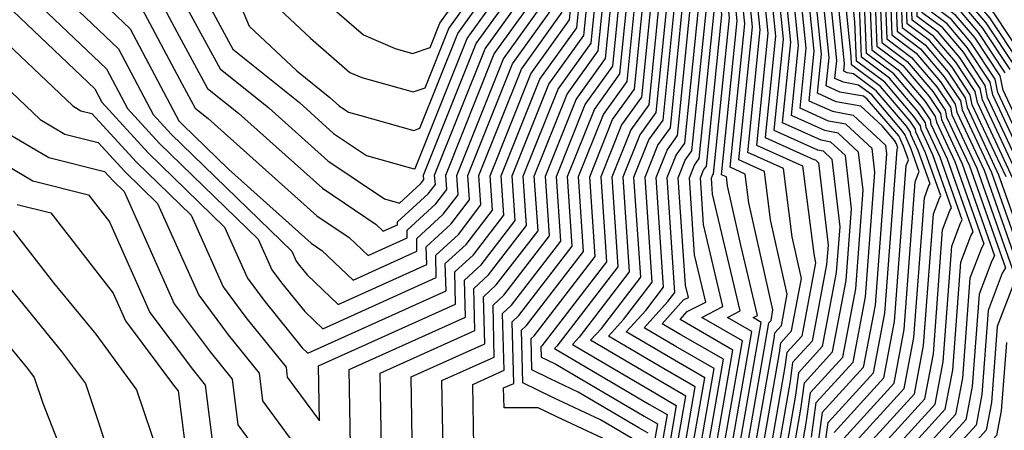
# Model space of a CAD drawing. Extents: x 1893570 to 1900978, y 2863029 to 2865516.
# Drawn here: x 1894533 to 1894605, y 2863099 to 2863129 of the extents above; entities that cross this region are included whole.
import ezdxf

# ---------------------------------------------------------------- set-up
doc = ezdxf.new("R2010")
doc.units = 0

msp = doc.modelspace()

# ---------------------------------------------------------------- linework, layer by layer
at = {"layer": 'Unknown_Line_Type', "color": 0}
for points in [[(1894578.07, 2863098.12, 3940), (1894575.66, 2863099.54, 3940), (1894572.22, 2863101.14, 3940), (1894569.99, 2863102.23, 3940), (1894569.89, 2863106.08, 3940), (1894570.25, 2863106.41, 3940), (1894574.42, 2863111.82, 3940), (1894574.05, 2863117.27, 3940), (1894575.86, 2863121.79, 3940), (1894577.59, 2863124.2, 3940), (1894578.33, 2863131.51, 3940), (1894577.75, 2863137.24, 3940), (1894580.56, 2863141.73, 3940), (1894584.6, 2863147.64, 3940), (1894586.88, 2863150.39, 3940), (1894588.31, 2863157.28, 3940), (1894590.38, 2863163.16, 3940), (1894592.37, 2863171.79, 3940), (1894593.28, 2863173.76, 3940), (1894598.16, 2863173.25, 3940), (1894601.42, 2863189.53, 3940), (1894647.52, 2863214.55, 3940)], [(1894579.12, 2863098.58, 3938), (1894578.45, 2863098.97, 3938), (1894574.03, 2863101.57, 3938), (1894571.98, 2863102.52, 3938), (1894570.65, 2863103.18, 3938), (1894570.59, 2863105.47, 3938), (1894570.8, 2863105.67, 3938), (1894575.25, 2863111.45, 3938), (1894574.86, 2863117.26, 3938), (1894576.53, 2863121.42, 3938), (1894578.12, 2863123.63, 3938), (1894578.89, 2863131.29, 3938), (1894578.28, 2863137.29, 3938), (1894581, 2863141.64, 3938), (1894584.93, 2863147.36, 3938), (1894587.13, 2863150.04, 3938), (1894588.61, 2863157.15, 3938), (1894590.65, 2863162.95, 3938), (1894592.62, 2863171.45, 3938), (1894593.51, 2863173.4, 3938), (1894598.57, 2863172.87, 3938), (1894601.78, 2863188.9, 3938), (1894647.97, 2863213.96, 3938)], [(1894577.29, 2863097.51, 3942), (1894572.46, 2863099.76, 3942), (1894571.09, 2863100.43, 3942), (1894568.61, 2863100.41, 3942), (1894568.58, 2863101.87, 3942), (1894569.32, 2863102.2, 3942), (1894569.2, 2863106.68, 3942), (1894569.7, 2863107.15, 3942), (1894573.59, 2863112.2, 3942), (1894573.25, 2863117.27, 3942), (1894575.2, 2863122.16, 3942), (1894577.07, 2863124.76, 3942), (1894577.77, 2863131.73, 3942), (1894577.22, 2863137.2, 3942), (1894580.11, 2863141.83, 3942), (1894584.28, 2863147.91, 3942), (1894586.62, 2863150.75, 3942), (1894588, 2863157.41, 3942), (1894590.1, 2863163.37, 3942), (1894592.13, 2863172.12, 3942), (1894593.04, 2863174.12, 3942), (1894597.76, 2863173.62, 3942), (1894601.07, 2863190.17, 3942), (1894644.68, 2863213.83, 3942)], [(1894566.41, 2863097.6, 3944), (1894566.33, 2863102.13, 3944), (1894568.61, 2863103.16, 3944), (1894568.5, 2863107.29, 3944), (1894569.15, 2863107.89, 3944), (1894572.76, 2863112.57, 3944), (1894572.44, 2863117.28, 3944), (1894574.54, 2863122.53, 3944), (1894576.54, 2863125.32, 3944), (1894577.21, 2863131.96, 3944), (1894576.68, 2863137.16, 3944), (1894579.66, 2863141.92, 3944), (1894583.95, 2863148.18, 3944), (1894586.37, 2863151.1, 3944), (1894587.7, 2863157.54, 3944), (1894589.83, 2863163.58, 3944), (1894591.88, 2863172.45, 3944), (1894592.81, 2863174.48, 3944), (1894597.35, 2863174, 3944), (1894600.71, 2863190.8, 3944), (1894641.84, 2863213.12, 3944)], [(1894647.58, 2863212.92, 3936), (1894602.13, 2863188.26, 3936), (1894598.98, 2863172.49, 3936), (1894593.74, 2863173.04, 3936), (1894592.87, 2863171.12, 3936), (1894590.93, 2863162.74, 3936), (1894588.91, 2863157.03, 3936), (1894587.39, 2863149.68, 3936), (1894585.25, 2863147.09, 3936), (1894581.45, 2863141.55, 3936), (1894578.81, 2863137.33, 3936), (1894579.45, 2863131.07, 3936), (1894578.64, 2863123.07, 3936), (1894577.19, 2863121.05, 3936), (1894575.67, 2863117.25, 3936), (1894576.09, 2863111.07, 3936), (1894571.36, 2863104.93, 3936), (1894571.29, 2863104.86, 3936), (1894571.31, 2863104.12, 3936), (1894571.74, 2863103.91, 3936), (1894572.4, 2863103.6, 3936), (1894578.84, 2863099.81, 3936), (1894579.81, 2863099.26, 3936), (1894579.21, 2863095.81, 3936)], [(1894562.01, 2863091.99, 3948), (1894561.83, 2863102.67, 3948), (1894567.2, 2863105.09, 3948), (1894567.11, 2863108.5, 3948), (1894568.04, 2863109.37, 3948), (1894571.09, 2863113.32, 3948), (1894570.82, 2863117.3, 3948), (1894573.21, 2863123.27, 3948), (1894575.49, 2863126.44, 3948), (1894576.09, 2863132.4, 3948), (1894575.62, 2863137.07, 3948), (1894578.77, 2863142.11, 3948), (1894583.3, 2863148.72, 3948), (1894585.85, 2863151.81, 3948), (1894587.09, 2863157.79, 3948), (1894589.28, 2863164.01, 3948), (1894591.39, 2863173.12, 3948), (1894592.35, 2863175.2, 3948), (1894596.53, 2863174.76, 3948), (1894600, 2863192.08, 3948), (1894636.15, 2863211.69, 3948)], [(1894564.21, 2863094.79, 3946), (1894564.08, 2863102.4, 3946), (1894567.9, 2863104.12, 3946), (1894567.81, 2863107.9, 3946), (1894568.6, 2863108.63, 3946), (1894571.92, 2863112.95, 3946), (1894571.63, 2863117.29, 3946), (1894573.87, 2863122.9, 3946), (1894576.02, 2863125.88, 3946), (1894576.65, 2863132.18, 3946), (1894576.15, 2863137.11, 3946), (1894579.21, 2863142.01, 3946), (1894583.63, 2863148.45, 3946), (1894586.11, 2863151.46, 3946), (1894587.4, 2863157.66, 3946), (1894589.56, 2863163.8, 3946), (1894591.64, 2863172.79, 3946), (1894592.58, 2863174.84, 3946), (1894596.94, 2863174.38, 3946), (1894600.36, 2863191.44, 3946), (1894638.99, 2863212.4, 3946)], [(1894647.2, 2863211.89, 3934), (1894602.49, 2863187.63, 3934), (1894599.38, 2863172.11, 3934), (1894593.98, 2863172.67, 3934), (1894593.11, 2863170.79, 3934), (1894591.2, 2863162.53, 3934), (1894589.22, 2863156.9, 3934), (1894587.65, 2863149.33, 3934), (1894585.58, 2863146.82, 3934), (1894581.9, 2863141.46, 3934), (1894579.35, 2863137.37, 3934), (1894580.01, 2863130.85, 3934), (1894579.17, 2863122.51, 3934), (1894577.85, 2863120.68, 3934), (1894576.48, 2863117.24, 3934), (1894576.92, 2863110.7, 3934), (1894572.46, 2863104.91, 3934), (1894572.3, 2863104.73, 3934), (1894579.22, 2863100.66, 3934), (1894580.5, 2863099.93, 3934), (1894579.71, 2863095.4, 3934)], [(1894559.81, 2863089.18, 3950), (1894559.57, 2863102.94, 3950), (1894566.49, 2863106.05, 3950), (1894566.41, 2863109.11, 3950), (1894567.49, 2863110.1, 3950), (1894570.26, 2863113.7, 3950), (1894570.01, 2863117.31, 3950), (1894572.55, 2863123.64, 3950), (1894574.97, 2863127, 3950), (1894575.53, 2863132.62, 3950), (1894575.09, 2863137.03, 3950), (1894578.32, 2863142.2, 3950), (1894582.98, 2863148.99, 3950), (1894585.6, 2863152.17, 3950), (1894586.79, 2863157.92, 3950), (1894589.01, 2863164.22, 3950), (1894591.14, 2863173.45, 3950), (1894592.11, 2863175.56, 3950), (1894596.13, 2863175.14, 3950), (1894599.64, 2863192.71, 3950), (1894633.31, 2863210.98, 3950)], [(1894646.82, 2863210.85, 3932), (1894602.85, 2863186.99, 3932), (1894599.79, 2863171.73, 3932), (1894594.21, 2863172.31, 3932), (1894593.36, 2863170.45, 3932), (1894591.47, 2863162.32, 3932), (1894589.52, 2863156.77, 3932), (1894587.9, 2863148.97, 3932), (1894585.9, 2863146.55, 3932), (1894582.35, 2863141.36, 3932), (1894579.88, 2863137.42, 3932), (1894580.57, 2863130.62, 3932), (1894579.69, 2863121.95, 3932), (1894578.52, 2863120.31, 3932), (1894577.28, 2863117.23, 3932), (1894577.75, 2863110.32, 3932), (1894574.09, 2863105.56, 3932), (1894573.61, 2863105.03, 3932), (1894579.6, 2863101.51, 3932), (1894581.18, 2863100.6, 3932), (1894580.21, 2863095, 3932)], [(1894580.71, 2863094.59, 3930), (1894581.87, 2863101.27, 3930), (1894579.99, 2863102.35, 3930), (1894574.91, 2863105.34, 3930), (1894575.71, 2863106.21, 3930), (1894578.58, 2863109.95, 3930), (1894578.09, 2863117.22, 3930), (1894579.18, 2863119.94, 3930), (1894580.22, 2863121.39, 3930), (1894581.13, 2863130.4, 3930), (1894580.41, 2863137.46, 3930), (1894582.8, 2863141.27, 3930), (1894586.23, 2863146.28, 3930), (1894588.16, 2863148.62, 3930), (1894589.82, 2863156.64, 3930), (1894591.75, 2863162.11, 3930), (1894593.6, 2863170.12, 3930), (1894594.44, 2863171.95, 3930), (1894600.2, 2863171.35, 3930), (1894603.2, 2863186.36, 3930), (1894646.44, 2863209.81, 3930)], [(1894581.21, 2863094.18, 3928), (1894582.56, 2863101.94, 3928), (1894580.37, 2863103.2, 3928), (1894576.22, 2863105.64, 3928), (1894577.33, 2863106.86, 3928), (1894579.42, 2863109.57, 3928), (1894578.9, 2863117.22, 3928), (1894579.84, 2863119.57, 3928), (1894580.75, 2863120.83, 3928), (1894581.69, 2863130.18, 3928), (1894580.95, 2863137.5, 3928), (1894583.24, 2863141.18, 3928), (1894586.55, 2863146.01, 3928), (1894588.42, 2863148.26, 3928), (1894590.13, 2863156.52, 3928), (1894592.02, 2863161.9, 3928), (1894593.85, 2863169.79, 3928), (1894594.68, 2863171.59, 3928), (1894600.61, 2863170.97, 3928), (1894603.56, 2863185.72, 3928), (1894646.05, 2863208.78, 3928)], [(1894581.71, 2863093.78, 3926), (1894583.25, 2863102.61, 3926), (1894580.76, 2863104.05, 3926), (1894577.53, 2863105.95, 3926), (1894578.95, 2863107.51, 3926), (1894580.25, 2863109.2, 3926), (1894579.71, 2863117.21, 3926), (1894580.51, 2863119.2, 3926), (1894581.27, 2863120.27, 3926), (1894582.25, 2863129.96, 3926), (1894581.48, 2863137.55, 3926), (1894583.69, 2863141.09, 3926), (1894586.88, 2863145.74, 3926), (1894588.67, 2863147.91, 3926), (1894590.43, 2863156.39, 3926), (1894592.3, 2863161.69, 3926), (1894594.09, 2863169.46, 3926), (1894594.91, 2863171.23, 3926), (1894601.01, 2863170.59, 3926), (1894603.91, 2863185.08, 3926), (1894645.67, 2863207.74, 3926)], [(1894582.21, 2863093.37, 3924), (1894583.93, 2863103.28, 3924), (1894581.14, 2863104.89, 3924), (1894578.83, 2863106.25, 3924), (1894580.57, 2863108.16, 3924), (1894581.08, 2863108.82, 3924), (1894580.52, 2863117.2, 3924), (1894581.17, 2863118.84, 3924), (1894581.8, 2863119.71, 3924), (1894582.81, 2863129.73, 3924), (1894582.01, 2863137.59, 3924), (1894584.14, 2863140.99, 3924), (1894587.21, 2863145.46, 3924), (1894588.93, 2863147.55, 3924), (1894590.73, 2863156.26, 3924), (1894592.57, 2863161.48, 3924), (1894594.34, 2863169.12, 3924), (1894595.14, 2863170.87, 3924), (1894601.42, 2863170.21, 3924), (1894604.27, 2863184.45, 3924), (1894645.29, 2863206.71, 3924)], [(1894582.71, 2863092.96, 3922), (1894584.62, 2863103.96, 3922), (1894581.52, 2863105.74, 3922), (1894580.14, 2863106.55, 3922), (1894581.71, 2863108.28, 3922), (1894582.07, 2863108.46, 3922), (1894581.85, 2863109.36, 3922), (1894581.32, 2863117.19, 3922), (1894581.83, 2863118.47, 3922), (1894582.32, 2863119.14, 3922), (1894583.37, 2863129.51, 3922), (1894582.54, 2863137.63, 3922), (1894584.59, 2863140.9, 3922), (1894587.53, 2863145.19, 3922), (1894589.19, 2863147.2, 3922), (1894591.04, 2863156.14, 3922), (1894592.84, 2863161.27, 3922), (1894594.59, 2863168.79, 3922), (1894595.37, 2863170.51, 3922), (1894601.83, 2863169.83, 3922), (1894604.62, 2863183.81, 3922), (1894644.91, 2863205.67, 3922)], [(1894583.2, 2863092.56, 3920), (1894585.31, 2863104.63, 3920), (1894581.91, 2863106.59, 3920), (1894581.45, 2863106.86, 3920), (1894581.97, 2863107.43, 3920), (1894583.32, 2863108.13, 3920), (1894582.51, 2863111.57, 3920), (1894582.13, 2863117.18, 3920), (1894582.5, 2863118.1, 3920), (1894582.85, 2863118.58, 3920), (1894583.93, 2863129.29, 3920), (1894583.08, 2863137.67, 3920), (1894585.03, 2863140.81, 3920), (1894587.86, 2863144.92, 3920), (1894589.44, 2863146.84, 3920), (1894591.34, 2863156.01, 3920), (1894593.12, 2863161.06, 3920), (1894594.83, 2863168.46, 3920), (1894595.61, 2863170.15, 3920), (1894602.23, 2863169.45, 3920), (1894604.98, 2863183.18, 3920), (1894644.52, 2863204.63, 3920)], [(1894583.7, 2863092.15, 3918), (1894586, 2863105.3, 3918), (1894583.04, 2863107.01, 3918), (1894584.58, 2863107.8, 3918), (1894583.17, 2863113.77, 3918), (1894582.94, 2863117.17, 3918), (1894583.16, 2863117.73, 3918), (1894583.37, 2863118.02, 3918), (1894584.49, 2863129.07, 3918), (1894583.61, 2863137.72, 3918), (1894585.48, 2863140.71, 3918), (1894588.18, 2863144.65, 3918), (1894589.7, 2863146.49, 3918), (1894591.64, 2863155.88, 3918), (1894593.39, 2863160.85, 3918), (1894595.08, 2863168.12, 3918), (1894595.84, 2863169.79, 3918), (1894602.64, 2863169.07, 3918), (1894605.34, 2863182.54, 3918)], [(1894584.2, 2863091.74, 3916), (1894586.68, 2863105.97, 3916), (1894584.91, 2863106.99, 3916), (1894585.83, 2863107.48, 3916), (1894583.83, 2863115.98, 3916), (1894583.75, 2863117.16, 3916), (1894583.83, 2863117.36, 3916), (1894583.9, 2863117.46, 3916), (1894585.05, 2863128.85, 3916), (1894584.14, 2863137.76, 3916), (1894585.93, 2863140.62, 3916), (1894588.51, 2863144.38, 3916), (1894589.96, 2863146.14, 3916), (1894591.95, 2863155.75, 3916), (1894593.67, 2863160.63, 3916), (1894595.32, 2863167.79, 3916), (1894596.07, 2863169.42, 3916), (1894603.05, 2863168.69, 3916), (1894605.69, 2863181.91, 3916)], [(1894584.7, 2863091.34, 3914), (1894587.37, 2863106.64, 3914), (1894586.78, 2863106.99, 3914), (1894587.09, 2863107.15, 3914), (1894585.88, 2863112.28, 3914), (1894584.91, 2863116.59, 3914), (1894584.83, 2863117.25, 3914), (1894584.48, 2863117.41, 3914), (1894585.61, 2863128.62, 3914), (1894584.67, 2863137.8, 3914), (1894586.38, 2863140.53, 3914), (1894588.83, 2863144.11, 3914), (1894590.21, 2863145.78, 3914), (1894592.25, 2863155.63, 3914), (1894593.94, 2863160.42, 3914), (1894595.57, 2863167.46, 3914), (1894596.31, 2863169.06, 3914), (1894603.45, 2863168.31, 3914), (1894606.05, 2863181.27, 3914)], [(1894585.2, 2863090.93, 3912), (1894587.91, 2863106.47, 3912), (1894587.93, 2863106.62, 3912), (1894588.09, 2863106.79, 3912), (1894588.23, 2863107.55, 3912), (1894586.48, 2863115.35, 3912), (1894586.21, 2863117.45, 3912), (1894585.11, 2863117.95, 3912), (1894586.17, 2863128.4, 3912), (1894585.21, 2863137.85, 3912), (1894586.82, 2863140.44, 3912), (1894589.16, 2863143.84, 3912), (1894590.47, 2863145.43, 3912), (1894592.56, 2863155.5, 3912), (1894594.22, 2863160.21, 3912), (1894595.81, 2863167.12, 3912), (1894596.54, 2863168.7, 3912), (1894603.86, 2863167.93, 3912), (1894606.4, 2863180.63, 3912)], [(1894585.7, 2863090.52, 3910), (1894588.31, 2863105.45, 3910), (1894588.37, 2863105.89, 3910), (1894588.84, 2863106.41, 3910), (1894589.27, 2863108.69, 3910), (1894588.05, 2863114.11, 3910), (1894587.6, 2863117.65, 3910), (1894585.75, 2863118.49, 3910), (1894586.73, 2863128.18, 3910), (1894585.74, 2863137.89, 3910), (1894587.27, 2863140.34, 3910), (1894589.48, 2863143.57, 3910), (1894590.72, 2863145.07, 3910), (1894592.86, 2863155.37, 3910), (1894594.49, 2863160, 3910), (1894596.06, 2863166.79, 3910), (1894596.77, 2863168.34, 3910), (1894604.27, 2863167.56, 3910), (1894606.76, 2863180, 3910)], [(1894586.2, 2863090.12, 3908), (1894588.7, 2863104.42, 3908), (1894588.8, 2863105.16, 3908), (1894589.59, 2863106.03, 3908), (1894590.31, 2863109.84, 3908), (1894589.63, 2863112.88, 3908), (1894588.99, 2863117.85, 3908), (1894586.39, 2863119.03, 3908), (1894587.29, 2863127.96, 3908), (1894586.27, 2863137.93, 3908), (1894587.72, 2863140.25, 3908), (1894589.81, 2863143.29, 3908), (1894590.98, 2863144.72, 3908), (1894593.16, 2863155.25, 3908), (1894594.76, 2863159.79, 3908), (1894596.31, 2863166.46, 3908), (1894597.01, 2863167.98, 3908), (1894604.68, 2863167.18, 3908), (1894607.12, 2863179.36, 3908)], [(1894607.47, 2863178.73, 3906), (1894605.08, 2863166.8, 3906), (1894597.24, 2863167.62, 3906), (1894596.55, 2863166.12, 3906), (1894595.04, 2863159.58, 3906), (1894593.47, 2863155.12, 3906), (1894591.24, 2863144.36, 3906), (1894590.13, 2863143.02, 3906), (1894588.17, 2863140.16, 3906), (1894586.81, 2863137.98, 3906), (1894587.85, 2863127.73, 3906), (1894587.02, 2863119.57, 3906), (1894590.38, 2863118.05, 3906), (1894591.2, 2863111.64, 3906), (1894591.34, 2863110.98, 3906), (1894590.33, 2863105.65, 3906), (1894589.23, 2863104.44, 3906), (1894589.09, 2863103.4, 3906), (1894586.7, 2863089.71, 3906)], [(1894605.49, 2863166.42, 3904), (1894597.47, 2863167.26, 3904), (1894596.8, 2863165.79, 3904), (1894595.31, 2863159.37, 3904), (1894593.77, 2863154.99, 3904), (1894591.49, 2863144.01, 3904), (1894590.46, 2863142.75, 3904), (1894588.62, 2863140.07, 3904), (1894587.34, 2863138.02, 3904), (1894588.41, 2863127.51, 3904), (1894587.66, 2863120.11, 3904), (1894591.2, 2863118.51, 3904), (1894591.34, 2863118.48, 3904), (1894591.56, 2863118.28, 3904), (1894592.25, 2863112.27, 3904), (1894592.14, 2863110.87, 3904), (1894591.08, 2863105.27, 3904), (1894589.66, 2863103.71, 3904), (1894589.48, 2863102.37, 3904), (1894587.2, 2863089.3, 3904)], [(1894605.9, 2863166.04, 3902), (1894597.7, 2863166.9, 3902), (1894597.04, 2863165.46, 3902), (1894595.59, 2863159.16, 3902), (1894594.07, 2863154.86, 3902), (1894591.75, 2863143.65, 3902), (1894590.78, 2863142.48, 3902), (1894589.06, 2863139.97, 3902), (1894587.87, 2863138.06, 3902), (1894588.97, 2863127.29, 3902), (1894588.3, 2863120.65, 3902), (1894591.47, 2863119.21, 3902), (1894591.89, 2863119.14, 3902), (1894592.53, 2863118.54, 3902), (1894593.1, 2863113.6, 3902), (1894592.85, 2863110.28, 3902), (1894591.83, 2863104.88, 3902), (1894590.09, 2863102.98, 3902), (1894589.87, 2863101.35, 3902), (1894587.7, 2863088.9, 3902)], [(1894588.2, 2863088.49, 3900), (1894590.27, 2863100.32, 3900), (1894590.53, 2863102.25, 3900), (1894592.58, 2863104.5, 3900), (1894593.56, 2863109.69, 3900), (1894593.95, 2863114.93, 3900), (1894593.51, 2863118.8, 3900), (1894592.44, 2863119.79, 3900), (1894591.74, 2863119.92, 3900), (1894588.93, 2863121.18, 3900), (1894589.53, 2863127.07, 3900), (1894588.4, 2863138.11, 3900), (1894589.51, 2863139.88, 3900), (1894591.11, 2863142.21, 3900), (1894592.01, 2863143.3, 3900), (1894594.38, 2863154.74, 3900), (1894595.86, 2863158.95, 3900), (1894597.29, 2863165.12, 3900), (1894597.94, 2863166.54, 3900), (1894606.3, 2863165.66, 3900)], [(1894588.7, 2863088.08, 3898), (1894590.66, 2863099.29, 3898), (1894590.96, 2863101.53, 3898), (1894593.32, 2863104.12, 3898), (1894594.27, 2863109.09, 3898), (1894594.8, 2863116.27, 3898), (1894594.48, 2863119.05, 3898), (1894592.99, 2863120.44, 3898), (1894592.02, 2863120.62, 3898), (1894589.57, 2863121.72, 3898), (1894590.09, 2863126.84, 3898), (1894588.94, 2863138.15, 3898), (1894589.96, 2863139.79, 3898), (1894591.43, 2863141.94, 3898), (1894592.26, 2863142.94, 3898), (1894594.68, 2863154.61, 3898), (1894596.13, 2863158.74, 3898), (1894597.54, 2863164.79, 3898), (1894598.17, 2863166.17, 3898), (1894606.71, 2863165.28, 3898)], [(1894591.05, 2863098.27, 3896), (1894591.39, 2863100.8, 3896), (1894594.07, 2863103.74, 3896), (1894594.97, 2863108.5, 3896), (1894595.66, 2863117.6, 3896), (1894595.46, 2863119.31, 3896), (1894593.54, 2863121.1, 3896), (1894592.29, 2863121.32, 3896), (1894590.21, 2863122.26, 3896), (1894590.65, 2863126.62, 3896), (1894589.47, 2863138.19, 3896), (1894590.41, 2863139.69, 3896), (1894591.76, 2863141.67, 3896), (1894592.52, 2863142.59, 3896), (1894594.98, 2863154.48, 3896), (1894596.41, 2863158.53, 3896), (1894597.78, 2863164.46, 3896), (1894598.4, 2863165.81, 3896), (1894607.12, 2863164.9, 3896)], [(1894607.52, 2863164.52, 3894), (1894598.64, 2863165.45, 3894), (1894598.03, 2863164.13, 3894), (1894596.68, 2863158.32, 3894), (1894595.29, 2863154.36, 3894), (1894592.78, 2863142.23, 3894), (1894592.08, 2863141.39, 3894), (1894590.85, 2863139.6, 3894), (1894590, 2863138.24, 3894), (1894591.21, 2863126.4, 3894), (1894590.84, 2863122.8, 3894), (1894592.56, 2863122.03, 3894), (1894594.09, 2863121.75, 3894), (1894596.43, 2863119.57, 3894), (1894596.51, 2863118.93, 3894), (1894595.68, 2863107.91, 3894), (1894594.82, 2863103.36, 3894), (1894591.82, 2863100.07, 3894), (1894591.44, 2863097.24, 3894)], [(1894592.69, 2863098.62, 3890), (1894596.32, 2863102.6, 3890), (1894597.1, 2863106.72, 3890), (1894597.95, 2863118.07, 3890), (1894598.09, 2863118.43, 3890), (1894598.12, 2863118.49, 3890), (1894597.76, 2863119.49, 3890), (1894597.54, 2863119.97, 3890), (1894597.52, 2863120.04, 3890), (1894597.4, 2863120.23, 3890), (1894595.11, 2863122.92, 3890), (1894594.84, 2863123.12, 3890), (1894593.11, 2863123.43, 3890), (1894592.12, 2863123.88, 3890), (1894592.32, 2863125.96, 3890), (1894591.07, 2863138.32, 3890), (1894591.75, 2863139.42, 3890), (1894592.73, 2863140.85, 3890), (1894593.29, 2863141.52, 3890), (1894595.89, 2863154.1, 3890), (1894597.23, 2863157.9, 3890), (1894598.52, 2863163.46, 3890), (1894599.1, 2863164.73, 3890), (1894608.34, 2863163.76, 3890)], [(1894593.12, 2863097.89, 3888), (1894597.06, 2863102.22, 3888), (1894597.81, 2863106.13, 3888), (1894598.61, 2863116.89, 3888), (1894598.85, 2863117.52, 3888), (1894598.9, 2863117.61, 3888), (1894598.29, 2863119.33, 3888), (1894597.91, 2863120.16, 3888), (1894597.89, 2863120.27, 3888), (1894597.68, 2863120.58, 3888), (1894595.43, 2863123.22, 3888), (1894594.48, 2863123.94, 3888), (1894593.38, 2863124.14, 3888), (1894592.75, 2863124.42, 3888), (1894592.88, 2863125.73, 3888), (1894591.6, 2863138.37, 3888), (1894592.2, 2863139.32, 3888), (1894593.06, 2863140.58, 3888), (1894593.54, 2863141.17, 3888), (1894596.2, 2863153.97, 3888), (1894597.51, 2863157.68, 3888), (1894598.76, 2863163.13, 3888), (1894599.34, 2863164.37, 3888), (1894608.75, 2863163.38, 3888)], [(1894593.55, 2863097.16, 3886), (1894597.81, 2863101.83, 3886), (1894598.51, 2863105.54, 3886), (1894599.28, 2863115.72, 3886), (1894599.61, 2863116.61, 3886), (1894599.69, 2863116.74, 3886), (1894598.83, 2863119.17, 3886), (1894598.28, 2863120.34, 3886), (1894598.25, 2863120.5, 3886), (1894597.96, 2863120.94, 3886), (1894595.75, 2863123.53, 3886), (1894594.11, 2863124.76, 3886), (1894593.65, 2863124.84, 3886), (1894593.39, 2863124.96, 3886), (1894593.44, 2863125.51, 3886), (1894592.13, 2863138.41, 3886), (1894592.65, 2863139.23, 3886), (1894593.39, 2863140.31, 3886), (1894593.8, 2863140.81, 3886), (1894596.5, 2863153.85, 3886), (1894597.78, 2863157.47, 3886), (1894599.01, 2863162.79, 3886), (1894599.57, 2863164.01, 3886), (1894609.15, 2863163, 3886)], [(1894593.98, 2863096.43, 3884), (1894598.56, 2863101.45, 3884), (1894599.22, 2863104.95, 3884), (1894599.94, 2863114.55, 3884), (1894600.38, 2863115.7, 3884), (1894600.47, 2863115.86, 3884), (1894599.36, 2863119.01, 3884), (1894598.66, 2863120.52, 3884), (1894598.62, 2863120.73, 3884), (1894598.23, 2863121.3, 3884), (1894596.08, 2863123.83, 3884), (1894593.95, 2863125.42, 3884), (1894593.93, 2863126.04, 3884), (1894592.67, 2863138.45, 3884), (1894593.09, 2863139.14, 3884), (1894593.71, 2863140.04, 3884), (1894594.06, 2863140.46, 3884), (1894596.81, 2863153.72, 3884), (1894598.05, 2863157.26, 3884), (1894599.26, 2863162.46, 3884), (1894599.8, 2863163.65, 3884), (1894609.56, 2863162.62, 3884)], [(1894594.41, 2863095.71, 3882), (1894599.31, 2863101.07, 3882), (1894599.93, 2863104.35, 3882), (1894600.6, 2863113.38, 3882), (1894601.14, 2863114.79, 3882), (1894601.26, 2863114.99, 3882), (1894599.89, 2863118.85, 3882), (1894599.03, 2863120.7, 3882), (1894598.98, 2863120.96, 3882), (1894598.51, 2863121.66, 3882), (1894596.4, 2863124.14, 3882), (1894594.32, 2863125.69, 3882), (1894594.21, 2863128.55, 3882), (1894593.2, 2863138.5, 3882), (1894593.54, 2863139.04, 3882), (1894594.04, 2863139.77, 3882), (1894594.31, 2863140.1, 3882), (1894597.11, 2863153.59, 3882), (1894598.33, 2863157.05, 3882), (1894599.5, 2863162.13, 3882), (1894600.03, 2863163.29, 3882), (1894609.97, 2863162.24, 3882)], [(1894594.85, 2863094.98, 3880), (1894600.06, 2863100.69, 3880), (1894600.64, 2863103.76, 3880), (1894601.27, 2863112.2, 3880), (1894601.91, 2863113.87, 3880), (1894602.04, 2863114.11, 3880), (1894600.43, 2863118.69, 3880), (1894599.4, 2863120.88, 3880), (1894599.35, 2863121.18, 3880), (1894598.79, 2863122.02, 3880), (1894596.73, 2863124.44, 3880), (1894594.69, 2863125.97, 3880), (1894594.49, 2863131.05, 3880), (1894593.73, 2863138.54, 3880), (1894593.99, 2863138.95, 3880), (1894594.36, 2863139.49, 3880), (1894594.57, 2863139.75, 3880), (1894597.41, 2863153.46, 3880), (1894598.6, 2863156.84, 3880), (1894599.75, 2863161.79, 3880), (1894600.27, 2863162.92, 3880), (1894610.37, 2863161.86, 3880)], [(1894595.28, 2863094.25, 3878), (1894600.8, 2863100.31, 3878), (1894601.35, 2863103.17, 3878), (1894601.93, 2863111.03, 3878), (1894602.67, 2863112.96, 3878), (1894602.83, 2863113.24, 3878), (1894600.96, 2863118.53, 3878), (1894599.78, 2863121.06, 3878), (1894599.71, 2863121.41, 3878), (1894599.07, 2863122.38, 3878), (1894597.05, 2863124.75, 3878), (1894595.06, 2863126.24, 3878), (1894594.77, 2863133.56, 3878), (1894594.26, 2863138.58, 3878), (1894594.44, 2863138.86, 3878), (1894594.69, 2863139.22, 3878), (1894594.83, 2863139.39, 3878), (1894597.72, 2863153.34, 3878), (1894598.88, 2863156.63, 3878), (1894599.99, 2863161.46, 3878), (1894600.5, 2863162.56, 3878), (1894610.78, 2863161.49, 3878)], [(1894611.19, 2863161.11, 3876), (1894600.73, 2863162.2, 3876), (1894600.24, 2863161.13, 3876), (1894599.15, 2863156.42, 3876), (1894598.02, 2863153.21, 3876), (1894595.08, 2863139.04, 3876), (1894595.01, 2863138.95, 3876), (1894594.88, 2863138.77, 3876), (1894594.8, 2863138.63, 3876), (1894595.06, 2863136.06, 3876), (1894595.43, 2863126.51, 3876), (1894597.37, 2863125.05, 3876), (1894599.34, 2863122.74, 3876), (1894600.07, 2863121.64, 3876), (1894600.15, 2863121.24, 3876), (1894601.49, 2863118.37, 3876), (1894603.61, 2863112.36, 3876), (1894603.43, 2863112.05, 3876), (1894602.6, 2863109.86, 3876), (1894602.05, 2863102.58, 3876), (1894601.55, 2863099.93, 3876), (1894595.71, 2863093.52, 3876)], [(1894611.6, 2863160.73, 3874), (1894600.97, 2863161.84, 3874), (1894600.49, 2863160.79, 3874), (1894599.42, 2863156.21, 3874), (1894598.32, 2863153.08, 3874), (1894595.34, 2863138.68, 3874), (1894595.33, 2863138.67, 3874), (1894595.34, 2863138.57, 3874), (1894595.8, 2863126.78, 3874), (1894597.7, 2863125.36, 3874), (1894599.62, 2863123.1, 3874), (1894600.44, 2863121.87, 3874), (1894600.52, 2863121.42, 3874), (1894602.03, 2863118.21, 3874), (1894604.4, 2863111.49, 3874), (1894604.2, 2863111.14, 3874), (1894603.26, 2863108.69, 3874), (1894602.76, 2863101.98, 3874), (1894602.3, 2863099.55, 3874), (1894596.14, 2863092.8, 3874)], [(1894612, 2863160.35, 3872), (1894601.2, 2863161.48, 3872), (1894600.73, 2863160.46, 3872), (1894599.7, 2863156, 3872), (1894598.63, 2863152.96, 3872), (1894595.72, 2863138.92, 3872), (1894595.72, 2863138.87, 3872), (1894595.71, 2863138.71, 3872), (1894595.72, 2863138.66, 3872), (1894596.17, 2863127.05, 3872), (1894598.02, 2863125.66, 3872), (1894599.9, 2863123.46, 3872), (1894600.8, 2863122.1, 3872), (1894600.9, 2863121.6, 3872), (1894602.56, 2863118.05, 3872), (1894605.19, 2863110.62, 3872), (1894604.96, 2863110.22, 3872), (1894603.93, 2863107.51, 3872), (1894603.47, 2863101.39, 3872), (1894603.05, 2863099.16, 3872), (1894596.57, 2863092.07, 3872)], [(1894612.41, 2863159.97, 3870), (1894601.43, 2863161.12, 3870), (1894600.98, 2863160.13, 3870), (1894599.97, 2863155.79, 3870), (1894598.93, 2863152.83, 3870), (1894596.1, 2863139.18, 3870), (1894596.11, 2863139.08, 3870), (1894596.09, 2863138.74, 3870), (1894596.1, 2863138.64, 3870), (1894596.54, 2863127.32, 3870), (1894598.34, 2863125.96, 3870), (1894600.18, 2863123.81, 3870), (1894601.17, 2863122.33, 3870), (1894601.27, 2863121.78, 3870), (1894603.09, 2863117.89, 3870), (1894605.97, 2863109.74, 3870)], [(1894612.82, 2863159.59, 3868), (1894601.67, 2863160.76, 3868), (1894601.22, 2863159.79, 3868), (1894600.25, 2863155.58, 3868), (1894599.23, 2863152.7, 3868), (1894596.48, 2863139.43, 3868), (1894596.5, 2863139.29, 3868), (1894596.46, 2863138.78, 3868), (1894596.48, 2863138.63, 3868), (1894596.91, 2863127.59, 3868), (1894598.67, 2863126.27, 3868), (1894600.45, 2863124.17, 3868), (1894601.53, 2863122.55, 3868), (1894601.65, 2863121.96, 3868), (1894603.63, 2863117.73, 3868), (1894606.76, 2863108.87, 3868)], [(1894613.22, 2863159.21, 3866), (1894601.9, 2863160.4, 3866), (1894601.47, 2863159.46, 3866), (1894600.52, 2863155.37, 3866), (1894599.54, 2863152.57, 3866), (1894596.87, 2863139.69, 3866), (1894596.88, 2863139.5, 3866), (1894596.84, 2863138.82, 3866), (1894596.86, 2863138.61, 3866), (1894597.28, 2863127.86, 3866), (1894598.99, 2863126.57, 3866), (1894600.73, 2863124.53, 3866), (1894601.9, 2863122.78, 3866), (1894602.02, 2863122.14, 3866), (1894604.16, 2863117.57, 3866), (1894607.54, 2863107.99, 3866)], [(1894613.63, 2863158.83, 3864), (1894602.13, 2863160.04, 3864), (1894601.71, 2863159.13, 3864), (1894600.8, 2863155.16, 3864), (1894599.84, 2863152.45, 3864), (1894597.25, 2863139.95, 3864), (1894597.27, 2863139.71, 3864), (1894597.22, 2863138.86, 3864), (1894597.24, 2863138.59, 3864), (1894597.65, 2863128.13, 3864), (1894599.32, 2863126.88, 3864), (1894601.01, 2863124.89, 3864), (1894602.26, 2863123.01, 3864), (1894602.39, 2863122.32, 3864), (1894604.69, 2863117.41, 3864), (1894608.33, 2863107.12, 3864)], [(1894605.23, 2863117.25, 3862), (1894602.77, 2863122.5, 3862), (1894602.62, 2863123.24, 3862), (1894601.29, 2863125.25, 3862), (1894599.64, 2863127.18, 3862), (1894598.01, 2863128.4, 3862), (1894597.62, 2863138.58, 3862), (1894597.59, 2863138.89, 3862), (1894597.66, 2863139.92, 3862), (1894597.63, 2863140.21, 3862), (1894600.14, 2863152.32, 3862), (1894601.07, 2863154.95, 3862), (1894601.96, 2863158.8, 3862), (1894602.36, 2863159.67, 3862), (1894614.04, 2863158.45, 3862)], [(1894605.76, 2863117.09, 3860), (1894603.14, 2863122.68, 3860), (1894602.99, 2863123.47, 3860), (1894601.56, 2863125.61, 3860), (1894599.96, 2863127.49, 3860), (1894598.38, 2863128.67, 3860), (1894598, 2863138.56, 3860), (1894597.97, 2863138.93, 3860), (1894598.05, 2863140.13, 3860), (1894598.02, 2863140.47, 3860), (1894600.45, 2863152.19, 3860), (1894601.34, 2863154.73, 3860), (1894602.21, 2863158.46, 3860), (1894602.6, 2863159.31, 3860), (1894614.45, 2863158.07, 3860)], [(1894606.29, 2863116.93, 3858), (1894603.51, 2863122.86, 3858), (1894603.35, 2863123.7, 3858), (1894601.84, 2863125.97, 3858), (1894600.29, 2863127.79, 3858), (1894598.75, 2863128.94, 3858), (1894598.38, 2863138.55, 3858), (1894598.35, 2863138.97, 3858), (1894598.43, 2863140.34, 3858), (1894598.4, 2863140.72, 3858), (1894600.75, 2863152.07, 3858), (1894601.62, 2863154.52, 3858), (1894602.45, 2863158.13, 3858), (1894602.83, 2863158.95, 3858), (1894614.85, 2863157.69, 3858)], [(1894606.83, 2863116.77, 3856), (1894603.89, 2863123.04, 3856), (1894603.72, 2863123.92, 3856), (1894602.12, 2863126.33, 3856), (1894600.61, 2863128.1, 3856), (1894599.12, 2863129.21, 3856), (1894598.76, 2863138.53, 3856), (1894598.72, 2863139.01, 3856), (1894598.82, 2863140.55, 3856), (1894598.79, 2863140.98, 3856), (1894601.06, 2863151.94, 3856), (1894601.89, 2863154.31, 3856), (1894602.7, 2863157.8, 3856), (1894603.06, 2863158.59, 3856), (1894615.26, 2863157.31, 3856)], [(1894607.36, 2863116.61, 3854), (1894604.26, 2863123.22, 3854), (1894604.08, 2863124.15, 3854), (1894602.4, 2863126.68, 3854), (1894600.93, 2863128.4, 3854), (1894599.49, 2863129.48, 3854), (1894599.14, 2863138.52, 3854), (1894599.1, 2863139.05, 3854), (1894599.21, 2863140.76, 3854), (1894599.17, 2863141.24, 3854), (1894601.36, 2863151.81, 3854), (1894602.17, 2863154.1, 3854), (1894602.94, 2863157.46, 3854), (1894603.3, 2863158.23, 3854), (1894615.67, 2863156.93, 3854)], [(1894607.89, 2863116.45, 3852), (1894604.63, 2863123.4, 3852), (1894604.45, 2863124.38, 3852), (1894602.67, 2863127.04, 3852), (1894601.26, 2863128.71, 3852), (1894599.86, 2863129.75, 3852), (1894599.52, 2863138.5, 3852), (1894599.47, 2863139.08, 3852), (1894599.59, 2863140.97, 3852), (1894599.55, 2863141.5, 3852), (1894601.66, 2863151.68, 3852), (1894602.44, 2863153.89, 3852), (1894603.19, 2863157.13, 3852), (1894603.53, 2863157.87, 3852), (1894616.07, 2863156.55, 3852)], [(1894608.42, 2863116.29, 3850), (1894605.01, 2863123.58, 3850), (1894604.81, 2863124.61, 3850), (1894602.95, 2863127.4, 3850), (1894601.58, 2863129.01, 3850), (1894600.23, 2863130.02, 3850), (1894599.9, 2863138.49, 3850), (1894599.85, 2863139.12, 3850), (1894599.98, 2863141.18, 3850), (1894599.94, 2863141.76, 3850), (1894601.97, 2863151.56, 3850), (1894602.71, 2863153.68, 3850), (1894603.44, 2863156.8, 3850), (1894603.76, 2863157.51, 3850), (1894616.48, 2863156.17, 3850)], [(1894605.17, 2863124.84, 3848), (1894603.23, 2863127.76, 3848), (1894601.91, 2863129.32, 3848), (1894600.6, 2863130.29, 3848), (1894600.28, 2863138.47, 3848), (1894600.23, 2863139.16, 3848), (1894600.37, 2863141.39, 3848), (1894600.32, 2863142.01, 3848), (1894602.27, 2863151.43, 3848), (1894602.99, 2863153.47, 3848), (1894603.68, 2863156.46, 3848), (1894603.99, 2863157.15, 3848), (1894616.89, 2863155.8, 3848)], [(1894605.54, 2863125.07, 3846), (1894603.51, 2863128.12, 3846), (1894602.23, 2863129.62, 3846), (1894600.97, 2863130.56, 3846), (1894600.66, 2863138.46, 3846), (1894600.6, 2863139.2, 3846), (1894600.76, 2863141.6, 3846), (1894600.7, 2863142.27, 3846), (1894602.57, 2863151.3, 3846), (1894603.26, 2863153.26, 3846), (1894603.93, 2863156.13, 3846), (1894604.23, 2863156.79, 3846), (1894617.29, 2863155.42, 3846)], [(1894605.9, 2863125.29, 3844), (1894603.78, 2863128.48, 3844), (1894602.55, 2863129.92, 3844), (1894601.34, 2863130.83, 3844), (1894601.04, 2863138.44, 3844), (1894600.98, 2863139.23, 3844), (1894601.14, 2863141.81, 3844), (1894601.09, 2863142.53, 3844), (1894602.88, 2863151.17, 3844), (1894603.54, 2863153.05, 3844), (1894604.17, 2863155.8, 3844), (1894604.46, 2863156.42, 3844), (1894617.7, 2863155.04, 3844)], [(1894606.27, 2863125.52, 3842), (1894604.06, 2863128.84, 3842), (1894602.88, 2863130.23, 3842), (1894601.71, 2863131.1, 3842), (1894601.42, 2863138.43, 3842), (1894601.36, 2863139.27, 3842), (1894601.53, 2863142.02, 3842), (1894601.47, 2863142.79, 3842), (1894603.18, 2863151.05, 3842), (1894603.81, 2863152.84, 3842), (1894604.42, 2863155.46, 3842), (1894604.69, 2863156.06, 3842), (1894618.11, 2863154.66, 3842)], [(1894606.63, 2863125.75, 3840), (1894604.34, 2863129.2, 3840), (1894603.2, 2863130.53, 3840), (1894602.08, 2863131.37, 3840), (1894601.8, 2863138.41, 3840), (1894601.73, 2863139.31, 3840), (1894601.92, 2863142.23, 3840), (1894601.85, 2863143.05, 3840), (1894603.48, 2863150.92, 3840), (1894604.08, 2863152.63, 3840), (1894604.66, 2863155.13, 3840), (1894604.93, 2863155.7, 3840), (1894618.52, 2863154.28, 3840)], [(1894591.83, 2863096.22, 3892), (1894592.25, 2863099.34, 3892), (1894595.57, 2863102.98, 3892), (1894596.39, 2863107.32, 3892), (1894597.28, 2863119.24, 3892), (1894597.32, 2863119.35, 3892), (1894597.33, 2863119.36, 3892), (1894597.23, 2863119.65, 3892), (1894597.16, 2863119.79, 3892), (1894597.16, 2863119.81, 3892), (1894597.12, 2863119.87, 3892), (1894596.19, 2863120.96, 3892), (1894594.64, 2863122.4, 3892), (1894592.83, 2863122.73, 3892), (1894591.48, 2863123.34, 3892), (1894591.77, 2863126.18, 3892), (1894590.53, 2863138.28, 3892)], [(1894553.93, 2863131.43, 3976), (1894558.37, 2863127.59, 3976), (1894560.66, 2863126.61, 3976), (1894561.94, 2863126.25, 3976), (1894563.22, 2863126.69, 3976), (1894563.92, 2863128.44, 3976), (1894568.13, 2863134.3, 3976)], [(1894551.5, 2863130.17, 3974), (1894554.5, 2863127.35, 3974), (1894557.37, 2863124.86, 3974), (1894558.24, 2863124.49, 3974), (1894561.98, 2863123.44, 3974), (1894562.85, 2863123.74, 3974), (1894564.58, 2863128.07, 3974), (1894568.66, 2863133.74, 3974)], [(1894528.44, 2863127.42, 3952), (1894534.78, 2863121.43, 3952), (1894536.58, 2863120.37, 3952), (1894539.01, 2863119.76, 3952), (1894540.96, 2863117.63, 3952), (1894543.34, 2863115.32, 3952), (1894546.34, 2863108.62, 3952), (1894548.48, 2863105.75, 3952), (1894550.74, 2863102.95, 3952), (1894551, 2863100.92, 3952), (1894557.51, 2863092.05, 3952), (1894557.32, 2863103.2, 3952), (1894565.79, 2863107.02, 3952), (1894565.72, 2863109.72, 3952), (1894566.94, 2863110.84, 3952), (1894569.43, 2863114.07, 3952), (1894569.21, 2863117.32, 3952), (1894571.88, 2863124.01, 3952), (1894574.44, 2863127.56, 3952), (1894574.97, 2863132.85, 3952)], [(1894529, 2863130.13, 3954), (1894537.15, 2863122.43, 3954), (1894537.74, 2863122.07, 3954), (1894538.55, 2863121.88, 3954), (1894541.8, 2863118.31, 3954), (1894545.79, 2863114.45, 3954), (1894548.12, 2863109.24, 3954), (1894549.78, 2863107.01, 3954), (1894552.71, 2863103.38, 3954), (1894552.8, 2863102.65, 3954), (1894555.14, 2863099.47, 3954), (1894555.07, 2863103.47, 3954), (1894565.08, 2863107.98, 3954), (1894565.02, 2863110.33, 3954), (1894566.39, 2863111.58, 3954), (1894568.59, 2863114.45, 3954), (1894568.4, 2863117.32, 3954), (1894571.22, 2863124.38, 3954), (1894573.91, 2863128.12, 3954), (1894574.41, 2863133.07, 3954)], [(1894530.3, 2863131.7, 3956), (1894538.76, 2863123.66, 3956), (1894539.27, 2863122.69, 3956), (1894542.64, 2863118.99, 3956), (1894548.23, 2863113.58, 3956), (1894549.89, 2863109.86, 3956), (1894551.08, 2863108.27, 3956), (1894553.89, 2863104.79, 3956), (1894554.29, 2863104.4, 3956), (1894564.38, 2863108.94, 3956), (1894564.32, 2863110.93, 3956), (1894565.84, 2863112.32, 3956), (1894567.76, 2863114.82, 3956), (1894567.59, 2863117.33, 3956), (1894570.56, 2863124.75, 3956), (1894573.39, 2863128.69, 3956), (1894573.85, 2863133.29, 3956)], [(1894548.38, 2863132.11, 3972), (1894550.03, 2863128.24, 3972), (1894553.5, 2863124.97, 3972), (1894555.9, 2863123.04, 3972), (1894556.59, 2863122.42, 3972), (1894557.26, 2863121.97, 3972), (1894558.08, 2863121.74, 3972), (1894562.02, 2863120.63, 3972), (1894562.48, 2863120.79, 3972), (1894565.25, 2863127.7, 3972), (1894569.18, 2863133.18, 3972)], [(1894534.69, 2863132.1, 3960), (1894540.48, 2863126.59, 3960), (1894543.02, 2863121.79, 3960), (1894544.33, 2863120.36, 3960), (1894553.12, 2863111.84, 3960), (1894553.45, 2863111.1, 3960), (1894553.69, 2863110.79, 3960), (1894554.24, 2863110.1, 3960), (1894556.5, 2863107.96, 3960), (1894562.97, 2863110.87, 3960), (1894562.93, 2863112.15, 3960), (1894564.73, 2863113.8, 3960), (1894566.09, 2863115.57, 3960), (1894565.97, 2863117.35, 3960), (1894569.23, 2863125.48, 3960), (1894572.34, 2863129.81, 3960)], [(1894536.88, 2863132.3, 3962), (1894541.34, 2863128.05, 3962), (1894544.89, 2863121.34, 3962), (1894545.17, 2863121.04, 3962), (1894548.51, 2863117.8, 3962), (1894554.54, 2863112.42, 3962), (1894555.33, 2863111.89, 3962), (1894557.6, 2863109.73, 3962), (1894562.26, 2863111.83, 3962), (1894562.24, 2863112.75, 3962), (1894564.18, 2863114.54, 3962), (1894565.26, 2863115.95, 3962), (1894565.17, 2863117.36, 3962), (1894568.57, 2863125.85, 3962), (1894571.81, 2863130.37, 3962)], [(1894544.36, 2863131.63, 3968), (1894547.91, 2863125.12, 3968), (1894551.46, 2863122.27, 3968), (1894555.77, 2863118.42, 3968), (1894559.89, 2863115.65, 3968), (1894560.98, 2863115.34, 3968), (1894562.53, 2863116.76, 3968), (1894562.76, 2863117.07, 3968), (1894562.74, 2863117.38, 3968), (1894566.57, 2863126.96, 3968), (1894570.24, 2863132.05, 3968)], [(1894547.09, 2863129.74, 3970), (1894548.83, 2863126.55, 3970), (1894553.68, 2863122.66, 3970), (1894556.18, 2863120.42, 3970), (1894558.57, 2863118.81, 3970), (1894561.53, 2863117.97, 3970), (1894562.05, 2863117.83, 3970), (1894562.12, 2863117.85, 3970), (1894565.91, 2863127.33, 3970), (1894569.71, 2863132.61, 3970)], [(1894532.49, 2863131.9, 3958), (1894539.62, 2863125.12, 3958), (1894541.14, 2863122.24, 3958), (1894543.49, 2863119.68, 3958), (1894550.68, 2863112.71, 3958), (1894551.67, 2863110.48, 3958), (1894552.38, 2863109.53, 3958), (1894554.07, 2863107.44, 3958), (1894555.4, 2863106.18, 3958), (1894563.67, 2863109.91, 3958), (1894563.63, 2863111.54, 3958), (1894565.29, 2863113.06, 3958), (1894566.93, 2863115.2, 3958), (1894566.78, 2863117.34, 3958), (1894569.89, 2863125.11, 3958), (1894572.86, 2863129.25, 3958)], [(1894543.07, 2863130.98, 3966), (1894544.74, 2863127.81, 3966), (1894546.99, 2863123.69, 3966), (1894549.24, 2863121.89, 3966), (1894555.36, 2863116.42, 3966), (1894559.29, 2863113.77, 3966), (1894559.8, 2863113.29, 3966), (1894560.85, 2863113.76, 3966), (1894560.84, 2863113.97, 3966), (1894563.08, 2863116.02, 3966), (1894563.6, 2863116.7, 3966), (1894563.55, 2863117.37, 3966), (1894567.24, 2863126.59, 3966), (1894570.76, 2863131.49, 3966)], [(1894542.2, 2863129.52, 3964), (1894545.12, 2863124, 3964), (1894546.07, 2863122.26, 3964), (1894547.02, 2863121.5, 3964), (1894554.95, 2863114.42, 3964), (1894557.31, 2863112.83, 3964), (1894558.7, 2863111.51, 3964), (1894561.55, 2863112.8, 3964), (1894561.54, 2863113.36, 3964), (1894563.63, 2863115.28, 3964), (1894564.43, 2863116.32, 3964), (1894564.36, 2863117.37, 3964), (1894567.9, 2863126.22, 3964), (1894571.29, 2863130.93, 3964)], [(1894532.4, 2863120.43, 3950), (1894535.41, 2863118.66, 3950), (1894539.47, 2863117.65, 3950), (1894540.11, 2863116.95, 3950), (1894540.9, 2863116.19, 3950), (1894544.56, 2863108, 3950), (1894547.18, 2863104.49, 3950), (1894548.77, 2863102.51, 3950), (1894549.2, 2863099.18, 3950), (1894557.04, 2863088.51, 3950)], [(1894530.03, 2863119.44, 3948), (1894534.25, 2863116.95, 3948), (1894538.3, 2863115.95, 3948), (1894539.84, 2863113.97, 3948), (1894542.78, 2863107.37, 3948), (1894545.88, 2863103.24, 3948), (1894546.8, 2863102.08, 3948), (1894547.4, 2863097.45, 3948)], [(1894533.09, 2863115.24, 3946), (1894535.55, 2863114.63, 3946), (1894540.1, 2863108.77, 3946), (1894541, 2863106.75, 3946), (1894544.57, 2863101.98, 3946), (1894544.84, 2863101.65, 3946), (1894545.6, 2863095.72, 3946)], [(1894532.81, 2863113.32, 3944), (1894535.74, 2863109.53, 3944), (1894538.83, 2863105.78, 3944), (1894541.8, 2863101.74, 3944), (1894543.42, 2863096.93, 3944)], [(1894531.65, 2863110.23, 3942), (1894536.33, 2863104.53, 3942), (1894538.07, 2863102.18, 3942), (1894540.28, 2863095.62, 3942)], [(1894605.72, 2863109.31, 3870), (1894604.59, 2863106.34, 3870), (1894604.18, 2863100.8, 3870), (1894603.79, 2863098.78, 3870), (1894597.01, 2863091.34, 3870), (1894596.14, 2863084.94, 3870), (1894595.7, 2863082.39, 3870), (1894596.12, 2863080.41, 3870), (1894592.03, 2863073.54, 3870), (1894591.86, 2863073.19, 3870), (1894588.53, 2863067.79, 3870), (1894587.89, 2863066.69, 3870), (1894583.82, 2863059.16, 3870), (1894582.77, 2863058.67, 3870), (1894578.73, 2863050.57, 3870), (1894576.89, 2863045.81, 3870), (1894577.09, 2863044.48, 3870), (1894576.3, 2863040.98, 3870), (1894576.43, 2863038.99, 3870), (1894575.84, 2863036.06, 3870), (1894575.74, 2863029, 3870)], [(1894532.52, 2863104.9, 3940), (1894533.84, 2863103.28, 3940), (1894534.33, 2863102.62, 3940), (1894534.96, 2863100.76, 3940), (1894538.68, 2863091.25, 3940)], [(1894605.26, 2863105.17, 3868), (1894604.88, 2863100.21, 3868), (1894604.54, 2863098.4, 3868), (1894597.44, 2863090.61, 3868), (1894596.54, 2863083.91, 3868), (1894596.2, 2863081.98, 3868), (1894596.52, 2863080.49, 3868), (1894592.32, 2863073.43, 3868), (1894592.17, 2863073.13, 3868), (1894588.75, 2863067.59, 3868), (1894588.24, 2863066.69, 3868), (1894584.06, 2863058.96, 3868), (1894583.2, 2863058.56, 3868), (1894579.06, 2863050.25, 3868), (1894577.37, 2863045.91, 3868), (1894577.55, 2863044.69, 3868), (1894576.74, 2863041.06, 3868), (1894576.86, 2863039.17, 3868), (1894576.25, 2863036.12, 3868), (1894576.15, 2863029, 3868)]]:
    msp.add_polyline3d(points, dxfattribs=at)

doc.saveas('drawing.dxf')
